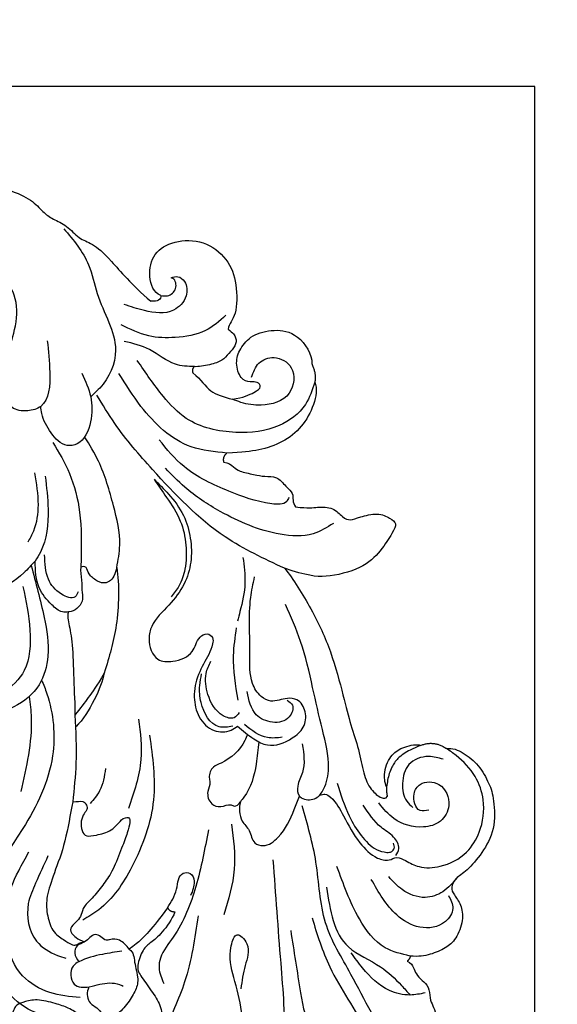
# Model space of a CAD drawing. Units: millimetres. Extents: x -260 to 4780, y 1578 to 2766.
# Drawn here: x 1222 to 1237, y 2454 to 2482 of the extents above; entities that cross this region are included whole.
import ezdxf
from ezdxf.xclip import XClip

# ---------------------------------------------------------------- set-up
doc = ezdxf.new("R2010")
doc.units = ezdxf.units.MM
doc.header["$XCLIPFRAME"] = 2
doc.linetypes.add('HIDDEN', pattern=[9.525, 6.35, -3.175])
doc.layers.add('H-06.木作(細線)', color=8, linetype='Continuous')
doc.layers.add('H-08.木作(細線)', color=8, linetype='Continuous')

# ---------------------------------------------------------------- blocks, each defined once
blk = doc.blocks.new('SE-21085L')
at = {"layer": 'H-08.木作(細線)'}
for points, degree in [([(-14.51, 51.119), (-14.51, 51.677), (-15.087, 52.676), (-16.543, 53.96), (-18.507, 54.677), (-19.932, 54.883), (-22.968, 54.528), (-24.964, 52.93), (-26.492, 51.155), (-26.897, 49.971), (-27.749, 49.401), (-28.447, 49.588), (-29.461, 50.174), (-31.008, 50.174), (-32.784, 49.148), (-33.416, 48.054), (-33.83, 46.51), (-33.83, 45.32), (-33.624, 44.551)], 3), ([(-13.817, 48.685), (-13.494, 50.072), (-14.51, 51.119)], 2), ([(10.678, 40.468), (10.357, 41.667), (10.357, 42.501), (10.095, 44.08), (8.941, 44.763), (8.538, 45.446), (8.753, 46.333), (8.941, 48.207), (8.171, 49.306), (7.58, 49.847), (6.857, 49.345), (5.194, 47.907), (3.799, 45.927), (3.443, 42.066), (4.01, 40.51), (5.035, 38.49)], 3), ([(-34.068, 44.177), (-34.274, 44.533), (-34.819, 44.679), (-35.377, 44.829), (-36.13, 45.264), (-36.776, 45.91), (-37.956, 45.744), (-38.676, 45.937), (-39.406, 46.132), (-40.898, 46.132), (-41.513, 45.777), (-43.726, 45.408), (-44.853, 45.71), (-45.41, 45.561), (-45.41, 44.564), (-45.41, 43.073), (-45.41, 41.677), (-44.818, 40.651), (-44.379, 39.891)], 3), ([(-33.624, 44.551), (-33.88, 44.48), (-34.068, 44.177)], 2), ([(5.035, 38.49), (3.922, 39.132), (0.659, 40.533), (-3.506, 41.699), (-8.178, 42.157), (-10.859, 42.385), (-13.284, 42.836), (-15.668, 42.836), (-17.31, 43.277), (-18.34, 44.275), (-18.314, 44.601), (-18.157, 44.782)], 3), ([(-17.236, 44.868), (-17.676, 44.757), (-18.157, 44.782)], 2), ([(22.226, 44.17), (21.564, 44.347), (20.081, 43.827), (18.096, 42.318), (16.963, 40.259), (16.546, 37.857), (16.675, 36.254), (16.831, 34.782)], 3), ([(21.836, 36.126), (21.836, 37.14), (22.189, 38.459), (22.561, 39.104), (23.158, 38.759), (23.158, 38.105), (23.557, 37.152), (25.274, 36.907), (26.525, 37.559), (27.694, 38.866), (27.881, 41.11), (27.223, 43.329), (24.888, 44.371), (24.02, 44.18)], 3), ([(24.02, 44.18), (22.844, 44.468), (22.226, 44.17)], 2), ([(16.016, 34.341), (15.907, 34.749), (15.349, 35.306), (14.933, 35.547), (14.365, 37.093), (14, 37.983), (13.932, 39.174), (12.74, 39.867), (11.964, 40.514), (11.392, 40.257), (10.941, 40.378), (10.678, 40.468)], 3), ([(32.761, 30.88), (33.121, 30.257), (34.766, 29.921), (36.963, 30.776), (37.815, 32.925), (37.399, 35.838), (35.269, 37.864), (32.756, 38.334), (29.574, 37.8), (29.057, 36.905), (28.539, 36.766)], 3), ([(28.539, 36.766), (28.146, 37.159), (27.635, 37.455), (26.84, 37.242), (26.25, 36.422), (25.632, 35.791), (25.44, 34.559), (25.413, 33.381), (25.515, 33.001)], 3), ([(24.94, 32.767), (24.17, 33.473), (22.767, 33.988), (22.218, 35.291), (21.836, 36.126)], 3), ([(16.831, 34.782), (16.525, 34.252), (16.016, 34.341)], 2), ([(25.515, 33.001), (25.308, 32.666), (24.94, 32.767)], 2), ([(32.761, 30.88), (32.369, 30.88), (32.198, 30.522), (32.376, 29.864)], 3), ([(53.496, -1.503), (53.496, 0.493), (53.109, 2.639), (52.385, 4.639), (51.824, 5.331), (51.861, 6.602), (51.176, 7.337), (50.96, 8.794), (50.082, 9.347), (49.924, 10.579), (49.314, 12.214), (48.021, 14.019), (46.743, 14.581), (45.934, 16.46), (45.09, 18.113), (43.774, 20.202), (42.433, 20.976), (41.617, 21.791), (40.872, 23.082), (39.326, 23.975), (38.819, 25.148), (37.182, 26.557), (34.244, 28.253), (32.376, 29.864)], 3), ([(-25.878, 22.916), (-26.56, 22.523), (-27.78, 21.303), (-28.462, 20.12), (-28.836, 19.335), (-30.539, 18.41), (-31.261, 18.604), (-33.062, 19.536), (-34.489, 20.174), (-36.183, 20.21), (-38.45, 18.485), (-40.077, 18.232), (-41.511, 18.456), (-41.511, 19.589), (-41.511, 20.153), (-41.191, 20.887)], 3), ([(-25.383, 22.286), (-25.779, 22.399), (-25.878, 22.916)], 2), ([(-25.383, 22.286), (-26.286, 21.383), (-27.451, 20.066), (-28.155, 19.131), (-28.734, 18.022)], 3), ([(7.634, 22.612), (6.013, 22.612), (1.712, 21.792), (-0.611, 20.561), (-2.189, 19.831)], 3), ([(7.634, 22.612), (6.745, 22.261), (6.245, 21.539), (6.431, 20.752), (7.267, 19.875), (8.012, 19.783), (8.296, 19.593), (8.211, 19.21)], 3), ([(-16.248, 19.436), (-16.162, 19.756), (-16.24, 20.046), (-16.637, 20.046), (-17.636, 19.639), (-18.889, 18.916), (-21.082, 17.65), (-22.068, 16.664), (-23.3, 15.432), (-23.977, 14.259), (-24.78, 14.043), (-25.272, 13.552), (-25.702, 12.806), (-26.297, 12.647), (-27, 13.282), (-27.37, 13.901)], 3), ([(-13.913, 14.894), (-13.94, 15.314), (-13.941, 15.989), (-14.449, 16.176), (-14.849, 16.176), (-15.147, 15.807), (-15.809, 15.336), (-16.849, 15.287), (-17.428, 15.621), (-17.428, 16.519), (-17.325, 18.211), (-16.544, 18.928), (-16.248, 19.436)], 3), ([(-2.189, 19.831), (-3.431, 19.343), (-5.749, 17.855), (-6.83, 16.344)], 3), ([(-2.189, 19.831), (-3.303, 18.897), (-4.28, 17.92), (-5.14, 17.06), (-5.726, 16.415)], 3), ([(8.211, 19.21), (7.834, 19.093), (6.978, 19.125), (5.702, 18.902), (4.969, 18.96), (4.267, 18.187), (4.131, 17.72), (4.158, 17.373)], 3), ([(-28.734, 18.022), (-29.083, 18.404), (-29.941, 18.268), (-31.83, 18.497), (-32.795, 17.988), (-33.952, 16.998), (-34.973, 15.655), (-34.794, 14.567), (-34.794, 13.908), (-34.711, 11.833), (-34.331, 10.092), (-33.291, 7.858), (-31.786, 6.222), (-30.162, 5.446)], 3), ([(4.158, 17.373), (3.987, 17.201), (3.135, 17.201), (1.202, 17.306), (-2.198, 16.846), (-4.768, 16.561), (-5.726, 16.415)], 3), ([(-13.913, 14.894), (-15.044, 14.465), (-17.688, 13.617), (-20.471, 11.993), (-22.548, 10.917), (-24.068, 10.726), (-25.942, 10.941), (-26.897, 12.012), (-27.464, 12.643), (-27.567, 13.028), (-27.404, 13.373), (-27.344, 13.616), (-27.37, 13.901)], 3)]:
    blk.add_open_spline(points, degree=degree, dxfattribs=at)
for points, knots in [([(-16.995, 38.407), (-16.972, 38.582), (-16.922, 38.968), (-17.756, 39.827), (-19.602, 40.423), (-21.945, 41.257), (-23.717, 42.516), (-24.343, 43.875), (-23.926, 44.818), (-24.631, 45.709), (-25.494, 46.839), (-25.723, 49.057), (-24.938, 51.437), (-22.763, 53.266), (-20.179, 54.035), (-17.406, 53.536), (-15.645, 52.333), (-14.768, 51.395), (-14.51, 51.119)], [0, 0, 0, 0, 0.505653, 1.115235, 3.301965, 6.32017, 8.557324, 9.673207, 10.460469, 11.333818, 12.768208, 14.791687, 17.678898, 19.933552, 23.068714, 25.43362, 28.158317, 29.290308, 29.290308, 29.290308, 29.290308]), ([(-26.896, 50.188), (-27.322, 49.694), (-28.142, 48.742), (-28.52, 46.627), (-27.425, 44.787), (-26.272, 44.038), (-25.767, 43.71)], [0, 0, 0, 0, 1.934955, 3.724467, 6.040724, 7.844555, 7.844555, 7.844555, 7.844555]), ([(-20.061, 48.523), (-20.075, 48.211), (-20.117, 47.285), (-18.379, 47.109), (-17.173, 48.179), (-17.568, 50.289), (-19.859, 50.832), (-21.512, 49.545), (-21.757, 47.299), (-20.723, 45.079), (-19.251, 44.235), (-18.641, 43.886)], [0, 0, 0, 0, 0.852146, 2.525456, 3.609633, 5.407414, 7.628205, 9.339906, 11.065524, 14.007183, 16.089, 16.089, 16.089, 16.089]), ([(-15.469, 50.647), (-15.267, 50.219), (-14.771, 49.169), (-15.16, 47.108), (-17.062, 46.322), (-18.679, 46.296), (-19.353, 46.866), (-19.571, 47.051)], [0, 0, 0, 0, 1.416409, 3.471645, 5.376634, 7.133234, 7.974612, 7.974612, 7.974612, 7.974612]), ([(-28.453, 49.091), (-28.894, 49.237), (-29.825, 49.544), (-31.354, 48.189), (-31.305, 45.751), (-29.222, 43.31), (-27.105, 42.514), (-25.779, 42.016)], [0, 0, 0, 0, 1.309506, 2.767516, 5.280824, 7.778977, 11.965976, 11.965976, 11.965976, 11.965976]), ([(-17.236, 44.868), (-16.776, 44.736), (-15.443, 44.879), (-14.163, 45.862), (-13.658, 47.031), (-13.606, 48.432), (-13.817, 48.685)], [0.371989, 0.371989, 0.371989, 0.371989, 1, 2, 3, 4, 4, 4, 4]), ([(-13.817, 48.685), (-13.902, 48.34), (-14.1, 47.535), (-14.576, 46.435), (-15.489, 45.538), (-16.408, 45.12), (-17.031, 44.931), (-17.236, 44.868)], [0, 0, 0, 0, 1.064782, 2.492971, 3.521539, 4.830059, 5.475047, 5.475047, 5.475047, 5.475047]), ([(-37.345, 45.392), (-37.364, 44.909), (-37.41, 43.746), (-36.522, 41.535), (-34.5, 40.046), (-32.959, 39.268), (-32.417, 38.994)], [0, 0, 0, 0, 1.441523, 3.472672, 6.845449, 8.672308, 8.672308, 8.672308, 8.672308]), ([(-33.624, 44.551), (-33.3, 43.747), (-32.503, 41.764), (-28.782, 39.849), (-25.795, 39.292), (-24.017, 38.96)], [0, 0, 0, 0, 2.539297, 6.256503, 11.731353, 11.731353, 11.731353, 11.731353]), ([(-23.882, 44.708), (-23.684, 44.872), (-23.158, 45.308), (-21.895, 44.779), (-20.797, 43.359), (-19.471, 42.761), (-18.621, 42.377)], [0, 0, 0, 0, 0.73139, 1.942969, 3.464386, 6.185643, 6.185643, 6.185643, 6.185643]), ([(-16.125, 40.245), (-17.241, 40.403), (-19.087, 40.665), (-21.415, 41.616), (-22.908, 42.637), (-23.43, 43.696), (-23.518, 44.362), (-23.156, 44.753), (-22.842, 44.694), (-22.664, 44.66)], [0, 0, 0, 0, 3.360586, 5.557586, 7.548013, 8.561924, 9.056752, 9.439712, 9.950296, 9.950296, 9.950296, 9.950296]), ([(-25.835, 37.649), (-28.075, 37.645), (-31.644, 37.638), (-33.85, 41.511), (-35.864, 43.026), (-36.966, 43.728), (-37.317, 43.951)], [0, 0, 0, 0, 6.111542, 9.738789, 12.410261, 13.657152, 13.657152, 13.657152, 13.657152]), ([(8.544, 43.804), (8.262, 43.125), (7.566, 41.447), (8.441, 37.507), (10.873, 33.718), (13.757, 30.497), (15.604, 29.223), (16.313, 28.734)], [0, 0, 0, 0, 2.168393, 5.355793, 11.491974, 15.629353, 18.207946, 18.207946, 18.207946, 18.207946]), ([(22.226, 44.17), (21.519, 43.817), (19.833, 42.975), (18.237, 39.855), (18.448, 35.673), (20.013, 31.657), (23.477, 29.316), (25.679, 28.288), (26.966, 27.687)], [0, 0, 0, 0, 2.331884, 5.557104, 9.754576, 14.702369, 17.743704, 22.017048, 22.017048, 22.017048, 22.017048]), ([(23.635, 38.251), (24.102, 38.507), (25.04, 39.019), (25.417, 40.865), (23.948, 42.666), (20.963, 41.835), (20.64, 38.995), (21.217, 37.183), (21.692, 36.371), (21.836, 36.126)], [0, 0, 0, 0, 1.535098, 3.080373, 4.978557, 7.428966, 10.355696, 12.318251, 13.169189, 13.169189, 13.169189, 13.169189]), ([(-44.379, 39.891), (-43.956, 40.115), (-42.799, 40.73), (-40.614, 40.953), (-37.832, 39.762), (-34.043, 38.588), (-29.147, 36.499), (-23.387, 37.283), (-19.592, 36.8), (-17.746, 36.565)], [0, 0, 0, 0, 1.434615, 3.922946, 6.234467, 10.398431, 15.920232, 21.812881, 27.391242, 27.391242, 27.391242, 27.391242]), ([(-28.529, 35.825), (-30.18, 36.057), (-34.166, 36.617), (-38.427, 38.855), (-41.756, 39.684), (-43.546, 39.707), (-43.919, 38.622), (-43.692, 38.37), (-43.598, 38.265)], [0, 0, 0, 0, 4.993388, 12.056012, 13.850941, 15.789913, 16.351344, 16.75266, 16.75266, 16.75266, 16.75266]), ([(-11.889, 37.528), (-12.846, 37.517), (-14.29, 37.501), (-15.597, 36.399), (-16.681, 36.278), (-17.276, 36.974), (-17.418, 38.046), (-16.28, 39.157), (-14.048, 39.94), (-10.679, 39.609), (-6.561, 39.351), (-2.364, 39.091), (0.35, 38.379), (1.588, 38.054)], [0, 0, 0, 0, 2.733507, 4.122134, 5.09939, 5.510313, 6.758303, 7.884414, 9.964524, 13.707291, 17.847669, 22.419812, 26.252067, 26.252067, 26.252067, 26.252067]), ([(11.676, 39.977), (11.553, 39.895), (11.012, 39.532), (11.589, 37.081), (13.197, 34.285), (15.643, 30.558), (18.09, 29.146), (19.113, 28.555)], [0, 0, 0, 0, 0.42665, 1.875137, 6.173644, 11.066509, 14.586927, 14.586927, 14.586927, 14.586927]), ([(-9.214, 31.67), (-9.719, 32.092), (-10.584, 32.816), (-11.836, 34.448), (-11.401, 36.406), (-10.433, 38.004), (-8.918, 38.473), (-7.579, 37.907), (-7.211, 36.572), (-7.595, 35.347), (-6.707, 34.146), (-4.98, 33.44), (-1.707, 34.171), (1.712, 34.383), (4.043, 35.283), (4.676, 35.527)], [0, 0, 0, 0, 1.986414, 3.40808, 5.887456, 7.3568, 8.863146, 10.241456, 11.167722, 12.762775, 13.792739, 15.30717, 18.110991, 23.548853, 25.57625, 25.57625, 25.57625, 25.57625]), ([(5.035, 38.49), (6.246, 36.702), (9.245, 32.272), (15.313, 28.122), (20.522, 24.848), (23.292, 23.735), (24.287, 23.335)], [0, 0, 0, 0, 6.432527, 15.941563, 21.67129, 24.880196, 24.880196, 24.880196, 24.880196]), ([(-7.523, 36.753), (-7.688, 36.932), (-8.142, 37.422), (-9.508, 36.663), (-9.552, 34.965), (-8.393, 33.193), (-6.929, 33.124), (-6.077, 33.085)], [0, 0, 0, 0, 0.677154, 1.852196, 3.5338, 5.252892, 7.650104, 7.650104, 7.650104, 7.650104]), ([(-29.4, 33.603), (-31.382, 33.597), (-34.686, 33.586), (-38.782, 33.636), (-41.149, 35.666), (-43.938, 35.941), (-46.663, 35.905), (-48.008, 35.265), (-48.463, 35.049)], [0, 0, 0, 0, 6.048644, 10.078587, 11.522206, 15.152657, 18.083187, 19.58211, 19.58211, 19.58211, 19.58211]), ([(-11.032, 33.43), (-11.722, 33.256), (-13.501, 32.786), (-15.434, 31.939), (-16.501, 30.669), (-17.35, 30.525), (-18.384, 30.56), (-19.267, 31.369), (-20.546, 31.232), (-21.161, 32.564), (-20.17, 34.369), (-18.478, 35.506), (-17.189, 36.238), (-16.789, 36.465)], [0.461186, 0.461186, 0.461186, 0.461186, 2.606548, 5.993149, 6.54275, 7.457747, 8.429266, 9.551436, 10.854029, 11.690332, 13.3609, 16.430392, 17.807949, 17.807949, 17.807949, 17.807949]), ([(29.907, 36.766), (29.454, 36.062), (28.455, 34.511), (28.484, 31.75), (28.966, 28.965), (30.03, 27.475), (30.593, 26.686)], [0, 0, 0, 0, 2.465345, 5.428817, 7.976627, 10.840543, 10.840543, 10.840543, 10.840543]), ([(-10.952, 35.729), (-10.929, 35.243), (-10.867, 33.883), (-9.837, 32.935), (-9.175, 32.326)], [0, 0, 0, 0, 1.418318, 3.968742, 3.968742, 3.968742, 3.968742]), ([(6.693, 34.719), (5.868, 34.699), (4.108, 34.658), (2.164, 33.87), (1.026, 33.368), (0.736, 33.24)], [0, 0, 0, 0, 2.457182, 5.242414, 6.194353, 6.194353, 6.194353, 6.194353]), ([(16.831, 34.782), (17.121, 33.635), (17.924, 30.454), (21.804, 27.52), (24.845, 26.233), (26.003, 25.743)], [0, 0, 0, 0, 3.48918, 9.674262, 13.47482, 13.47482, 13.47482, 13.47482]), ([(34.288, 32.143), (34.322, 32.372), (34.396, 32.872), (33.582, 33.598), (32.102, 33.404), (30.711, 31.642), (31.42, 29.28), (32.162, 27.871), (32.478, 27.273)], [0, 0, 0, 0, 0.657788, 1.441493, 2.840457, 4.646683, 7.438565, 9.499459, 9.499459, 9.499459, 9.499459]), ([(-22.426, 32.996), (-25.735, 32.708), (-31.686, 32.19), (-41.113, 31.538), (-49.036, 28.148), (-51.481, 23.495), (-52.233, 22.065)], [0, 0, 0, 0, 9.941686, 17.875625, 28.646963, 33.428281, 33.428281, 33.428281, 33.428281]), ([(-10.152, 32.483), (-10.343, 32.375), (-11.421, 31.715), (-12.343, 30.31), (-12.67, 28.638), (-13.456, 28.122), (-14.292, 28.27), (-15.016, 27.668), (-16.214, 27.829), (-16.76, 28.874), (-16.393, 29.671), (-16.909, 30.255), (-16.636, 30.581), (-16.447, 30.806)], [0.554848, 0.554848, 0.554848, 0.554848, 1.213923, 4.349363, 5.171613, 6.251972, 6.712105, 7.620724, 8.857249, 9.75113, 10.768038, 11.092745, 11.824692, 11.824692, 11.824692, 11.824692]), ([(0.133, 33.025), (-0.732, 32.754), (-2.963, 32.053), (-5.309, 32.063), (-6.746, 32.069)], [0, 0, 0, 0, 2.705928, 6.980044, 6.980044, 6.980044, 6.980044]), ([(25.515, 33.001), (25.635, 32.385), (25.942, 30.817), (27.949, 29.209), (28.639, 27.527), (28.966, 26.73)], [0, 0, 0, 0, 1.83982, 4.683223, 7.245143, 7.245143, 7.245143, 7.245143]), ([(32.761, 30.88), (32.697, 31.091), (32.531, 31.641), (33.053, 32.576), (34.068, 32.544), (34.259, 32.197), (34.288, 32.143)], [0, 0, 0, 0, 0.647921, 1.694014, 2.68676, 2.867057, 2.867057, 2.867057, 2.867057]), ([(15.444, 27.479), (14.914, 27.868), (13.707, 28.753), (11.681, 29.838), (9.292, 30.105), (7.032, 29.836), (4.89, 28.79), (3.212, 27.011), (2.014, 25.153), (0.156, 24.391), (-1.821, 24.705), (-2.22, 26.722), (-1.828, 28.603), (-0.309, 29.101), (0.138, 30.14), (-0.424, 30.75), (-1.592, 30.386), (-2.798, 29.312), (-4.364, 28.311), (-6.086, 27.892), (-7.801, 27.988), (-9.435, 29.145), (-9.671, 30.733), (-9.324, 31.445), (-9.214, 31.67)], [0, 0, 0, 0, 1.974521, 4.497172, 6.778596, 9.067868, 11.253491, 13.755202, 16.384378, 17.583063, 19.734295, 21.159445, 23.254788, 24.813676, 25.55919, 26.190438, 26.800741, 28.914521, 31.133553, 32.241186, 34.197405, 36.126215, 37.743219, 38.488484, 38.488484, 38.488484, 38.488484]), ([(-9.153, 31.202), (-9.162, 30.736), (-9.188, 29.245), (-6.783, 28.412), (-4.949, 28.597), (-4.07, 28.912), (-3.714, 29.04)], [0, 0, 0, 0, 1.320098, 4.217647, 5.871973, 6.997702, 6.997702, 6.997702, 6.997702]), ([(-7.942, 32.021), (-8.128, 31.843), (-8.592, 31.402), (-7.787, 29.859), (-5.965, 29.229), (-3.934, 29.243), (-3.013, 29.862), (-2.661, 30.099)], [0, 0, 0, 0, 0.709635, 1.765148, 4.280623, 6.304346, 7.559635, 7.559635, 7.559635, 7.559635]), ([(-41.191, 20.887), (-40.986, 21.506), (-40.587, 22.708), (-39.278, 23.224), (-38.652, 24.297), (-40.064, 24.951), (-38.741, 27.369), (-36.108, 27.904), (-33.005, 27.471), (-30.751, 27.273), (-28.473, 28.445), (-30.395, 29.683), (-32.052, 28.634), (-33.45, 28.221), (-34.178, 28.006)], [0, 0, 0, 0, 1.84325, 3.580466, 4.144398, 4.913942, 7.072906, 9.672247, 13.020562, 16.075956, 17.272482, 18.53176, 20.630786, 22.91329, 22.91329, 22.91329, 22.91329]), ([(-18.406, 29.603), (-19.876, 29.559), (-22.856, 29.47), (-25.537, 28.163), (-26.895, 27.501)], [0, 0, 0, 0, 4.358427, 8.834617, 8.834617, 8.834617, 8.834617]), ([(15.444, 27.479), (14.811, 27.781), (13.388, 28.458), (11.208, 29.466), (8.724, 29.599), (6.613, 29.191), (5.009, 28.374), (4.337, 27.639), (4.052, 27.328)], [0, 0, 0, 0, 2.109146, 4.73757, 7.120552, 9.428275, 11.140409, 12.398714, 12.398714, 12.398714, 12.398714]), ([(-18.611, 27.326), (-20.355, 26.704), (-23.773, 25.484), (-27.63, 23.211), (-29.555, 20.97), (-31.147, 20.426), (-31.977, 20.645), (-32.489, 20.78)], [0, 0, 0, 0, 5.552414, 10.88687, 13.236485, 14.202221, 15.748055, 15.748055, 15.748055, 15.748055]), ([(40.56, 22.716), (39.333, 23.453), (37.268, 24.691), (33.841, 24.78), (31.114, 25.601), (27.842, 26.138), (25.441, 24.59), (24.522, 23.143), (24.291, 22.814), (24.223, 22.717)], [0, 0, 0, 0, 4.204629, 7.074383, 10.063452, 12.792763, 16.747465, 17.596988, 17.953045, 17.953045, 17.953045, 17.953045]), ([(-26.593, 25.059), (-28.671, 24.405), (-32.468, 23.209), (-35.734, 20.944), (-37.213, 19.919)], [0, 0, 0, 0, 6.490087, 11.857858, 11.857858, 11.857858, 11.857858]), ([(-25.383, 22.286), (-24.902, 22.716), (-24.025, 23.498), (-22.196, 23.813), (-22.365, 25.133), (-23.531, 25.303), (-24.167, 24.901), (-24.564, 24.65)], [0, 0, 0, 0, 1.996511, 3.635059, 4.326051, 5.169845, 6.571031, 6.571031, 6.571031, 6.571031]), ([(-8.763, 23.19), (-10.864, 23.143), (-15.252, 23.045), (-20.666, 20.013), (-24.19, 16.817), (-25.044, 14.627), (-25.265, 14.06)], [0, 0, 0, 0, 6.211788, 12.977694, 18.17549, 19.988341, 19.988341, 19.988341, 19.988341]), ([(7.634, 22.612), (8.324, 22.855), (10.224, 23.526), (13.786, 23.236), (17.446, 22.79), (19.674, 21.899), (20.5, 21.539)], [0, 0, 0, 0, 2.177496, 5.998795, 10.503593, 13.195824, 13.195824, 13.195824, 13.195824]), ([(26.575, 22.247), (25.791, 22.461), (24.217, 22.891), (21.826, 22.494), (19.882, 21.31), (19.857, 19.342), (21.431, 18.308), (22.906, 17.803), (23.833, 17.83), (24.066, 17.837)], [0, 0, 0, 0, 2.398576, 4.820992, 7.279056, 8.250628, 10.191401, 12.260162, 12.955248, 12.955248, 12.955248, 12.955248]), ([(-7.072, 22.391), (-8.375, 22.341), (-11.312, 22.227), (-13.923, 20.852), (-15.375, 20.086)], [0, 0, 0, 0, 3.864798, 8.714042, 8.714042, 8.714042, 8.714042]), ([(20.474, 18.439), (19.423, 18.859), (17.179, 19.757), (13.173, 20.093), (10.158, 19.581), (8.426, 19.251), (8.211, 19.21)], [0, 0, 0, 0, 3.381652, 7.225612, 11.862872, 12.517827, 12.517827, 12.517827, 12.517827]), ([(30.174, 19.453), (29.207, 19.402), (27.167, 19.297), (24.027, 18.663), (23.74, 16.462), (24.272, 14.719), (26.903, 14.486), (29.412, 15.336), (32.045, 16.805), (34.577, 17.287), (35.958, 16.725), (36.421, 16.537)], [0, 0, 0, 0, 3.036751, 6.409423, 7.728007, 9.266351, 11.276699, 14.542294, 17.376556, 20.31702, 21.800594, 21.800594, 21.800594, 21.800594]), ([(-28.734, 18.022), (-28.347, 17.8), (-27.671, 17.414), (-27.485, 16.521), (-27.602, 15.846), (-27.086, 15.574), (-26.602, 14.814), (-27.47, 14.091), (-27.478, 13.099), (-28.353, 12.651), (-28.871, 12.916), (-29.161, 13.065)], [0, 0, 0, 0, 1.268837, 2.213161, 2.565685, 3.166625, 3.730442, 4.987903, 5.780868, 6.515321, 7.448241, 7.448241, 7.448241, 7.448241]), ([(-11.241, 18.504), (-11.963, 18.275), (-13.182, 17.888), (-13.997, 16.917), (-14.33, 16.521)], [0, 0, 0, 0, 2.210996, 3.73552, 3.73552, 3.73552, 3.73552]), ([(5.928, 18.582), (5.751, 18.473), (5.153, 18.105), (6.064, 16.617), (7.646, 15.708), (9.123, 15.866), (9.949, 15.955)], [0, 0, 0, 0, 0.566822, 1.917645, 3.801449, 6.195382, 6.195382, 6.195382, 6.195382]), ([(-28.811, 17.298), (-28.801, 16.665), (-28.777, 15.246), (-28.931, 13.595), (-29.546, 12.072), (-31.476, 11.865), (-31.774, 13.572), (-31.536, 14.953), (-31.63, 16.155), (-32.055, 16.78), (-32.13, 16.89)], [0, 0, 0, 0, 1.89871, 4.259153, 4.949318, 6.678374, 8.156967, 9.205935, 11.071279, 11.468073, 11.468073, 11.468073, 11.468073]), ([(4.158, 17.373), (4.175, 17.171), (4.224, 16.55), (5.314, 15.688), (7.001, 14.667), (8.586, 14.852), (9.476, 14.957)], [0, 0, 0, 0, 0.590734, 1.81805, 3.842801, 6.431703, 6.431703, 6.431703, 6.431703]), ([(17.382, 17.211), (16.324, 17.17), (13.882, 17.077), (11.03, 16.327), (9.729, 15.18), (9.476, 14.957)], [0, 0, 0, 0, 3.19359, 7.373062, 8.381468, 8.381468, 8.381468, 8.381468]), ([(-5.726, 16.415), (-7.258, 16.245), (-10.025, 15.938), (-12.713, 15.216), (-13.913, 14.894)], [0, 0, 0, 0, 4.615906, 8.337037, 8.337037, 8.337037, 8.337037]), ([(17.874, 16.247), (16.836, 16.251), (14.948, 16.259), (12.679, 15.592), (11.699, 14.808), (11.385, 14.557)], [0, 0, 0, 0, 3.114085, 5.662519, 6.862904, 6.862904, 6.862904, 6.862904]), ([(-31.703, 13.632), (-31.763, 13.588), (-32.208, 13.304), (-33.205, 13.253), (-33.74, 14.1), (-34.185, 14.329), (-34.39, 14.434)], [0.524797, 0.524797, 0.524797, 0.524797, 0.747032, 2.094052, 2.891337, 3.57613, 3.57613, 3.57613, 3.57613]), ([(-1.896, 13.786), (-2.349, 13.899), (-4.754, 14.432), (-9.966, 14.127), (-15.209, 10.409), (-18.953, 6.637), (-22.657, 4.789), (-25.87, 4.583), (-28.469, 4.744), (-29.704, 5.256), (-30.162, 5.446)], [1.399591, 1.399591, 1.399591, 1.399591, 2.799253, 8.785258, 16.340804, 21.43498, 24.74337, 28.463583, 30.974336, 32.455307, 32.455307, 32.455307, 32.455307]), ([(9.131, 14.525), (7.429, 14.709), (4.49, 15.01), (0.523, 15.067), (-2.588, 13.629), (-4.097, 11.17), (-4.355, 8.811), (-3.194, 7.381), (-1.391, 7.627), (0.444, 8.426), (3.19, 9.682), (5.436, 9.696), (6.838, 9.705)], [0.606654, 0.606654, 0.606654, 0.606654, 5.752857, 9.486759, 12.352849, 15.583255, 17.743896, 19.034552, 20.446587, 22.703301, 25.199514, 29.347402, 29.347402, 29.347402, 29.347402]), ([(9.476, 14.957), (9.153, 14.556), (8.117, 13.27), (7.047, 10.812), (7.444, 8.825), (7.613, 7.976)], [0, 0, 0, 0, 1.550452, 4.973233, 7.53073, 7.53073, 7.53073, 7.53073]), ([(7.256, 13.436), (5.863, 13.503), (3.186, 13.631), (-0.82, 12.787), (-2.323, 10.46), (-2.995, 8.267), (-1.81, 7.821), (-1.309, 8.002), (-1.082, 8.085)], [0, 0, 0, 0, 4.241396, 8.150063, 11.227243, 12.74439, 13.61394, 14.336173, 14.336173, 14.336173, 14.336173]), ([(-32.572, 12.639), (-32.331, 11.677), (-31.841, 9.72), (-29.682, 7.121), (-26.252, 6.257), (-22.648, 6.741), (-20.016, 8.392), (-18.533, 9.565), (-17.999, 9.987)], [0, 0, 0, 0, 2.95811, 6.016452, 9.587494, 13.0473, 16.680605, 18.728701, 18.728701, 18.728701, 18.728701]), ([(-3.266, 12.369), (-3.953, 12.348), (-7.024, 12.2), (-9.911, 11.031), (-12.154, 10.123)], [0.595823, 0.595823, 0.595823, 0.595823, 2.649118, 9.807977, 9.807977, 9.807977, 9.807977]), ([(-18.663, 11.725), (-19.461, 11.198), (-20.838, 10.289), (-23.254, 8.713), (-26.423, 8.786), (-28.027, 10.647), (-28.506, 11.628), (-28.63, 11.881)], [0, 0, 0, 0, 2.871462, 4.953236, 8.627469, 11.06496, 11.910842, 11.910842, 11.910842, 11.910842])]:
    blk.add_open_spline(points, degree=3, knots=knots, dxfattribs=at)
blk = doc.blocks.new('SE-21167L-1114-2')
at = {"layer": 'H-08.木作(細線)'}
blk.add_open_spline([(15989.986, 9709.508), (15990.405, 9707.7), (15990.446, 9706.984), (15990.497, 9706.393), (15990.198, 9705.91), (15989.408, 9705.118), (15988.742, 9704.163), (15988.389, 9703.36), (15988.293, 9702.632), (15988.201, 9701.446), (15988.247, 9700.845), (15988.658, 9700.497), (15988.84, 9700.264), (15989.501, 9699.724), (15989.712, 9699.519), (15990.333, 9699.429), (15990.763, 9699.405), (15991.345, 9699.562), (15991.425, 9699.571), (15991.506, 9699.542), (15991.815, 9698.448), (15992.179, 9697.777), (15992.489, 9697.338), (15992.658, 9697.108), (15994.48, 9696.117), (15994.987, 9696.137), (15995.828, 9696.303), (15996.269, 9696.445), (15996.68, 9696.49), (15996.758, 9696.65), (15996.938, 9696.868), (15997.125, 9696.908), (15997.382, 9696.824), (15998.007, 9696.438), (15998.435, 9696.176), (15998.604, 9696.052), (15998.822, 9696.159), (15999.112, 9696.275), (15999.455, 9696.291), (15999.562, 9696.591), (15999.813, 9697.004), (15999.793, 9697.618), (15999.759, 9698.277), (15999.629, 9698.634), (15999.592, 9698.858), (15999.718, 9698.827), (16000.497, 9698.539), (16001.286, 9698.562), (16002.015, 9698.542), (16002.906, 9698.444), (16003.384, 9698.561), (16003.464, 9698.736), (16003.376, 9699.115), (16003.185, 9699.513), (16002.98, 9699.911), (16002.872, 9700.158), (16002.871, 9700.294), (16003.658, 9701.149), (16004.255, 9701.692), (16004.512, 9702.41), (16004.784, 9703.419), (16005.195, 9704.22), (16005.28, 9705.107), (16006.192, 9706.539), (16006.848, 9707.592), (16007.476, 9708.689), (16008.093, 9709.646), (16008.209, 9709.86), (16008.42, 9709.782), (16009.095, 9709.089), (16010.347, 9707.901), (16011.213, 9707.115), (16012.381, 9706.239), (16013.078, 9705.787), (16014.022, 9705.189), (16014.664, 9704.925), (16014.805, 9705.006), (16015.67, 9704.619), (16016.052, 9704.654), (16016.256, 9705.074), (16016.015, 9705.253), (16014.639, 9707.209), (16013.853, 9708.68), (16012.712, 9710.884), (16012.527, 9713.032), (16011.702, 9716.177), (16011.205, 9718.533), (16010.699, 9719.948), (16009.619, 9721.269), (16007.933, 9723.5), (16006.356, 9725.188), (16005.898, 9726.016), (16005.381, 9727.736), (16005.052, 9729.228), (16004.918, 9729.765), (16004.963, 9729.953), (16005.432, 9729.466), (16006.476, 9728.647), (16007.517, 9727.54), (16009.059, 9726.644), (16010.392, 9726.073), (16012.19, 9725.753), (16013.392, 9725.794), (16014.852, 9726.063), (16015.829, 9726.188), (16016.447, 9726.258), (16017.172, 9726.347), (16017.457, 9726.23), (16017.893, 9726.109), (16018.413, 9726.212), (16019.234, 9726.442), (16019.402, 9726.892), (16019.287, 9727.931), (16018.365, 9728.662), (16017.573, 9729.141), (16017.375, 9729.333), (16016.919, 9730.675), (16016.198, 9731.575), (16015.878, 9732.39), (16015.774, 9732.954), (16015.73, 9733.607), (16015.869, 9734.599), (16016.16, 9735.178), (16016.523, 9736.29), (16016.764, 9737.513), (16016.88, 9738.394), (16016.65, 9738.906), (16016.456, 9739.217), (16016.197, 9739.563), (16016.144, 9739.689), (16016.205, 9739.957), (16016.51, 9740.251), (16016.671, 9740.592), (16017.076, 9741.448), (16016.997, 9742.192), (16016.921, 9743.189), (16016.626, 9744.406), (16016.375, 9744.99), (16016.339, 9745.034), (16016.48, 9745.139), (16017.131, 9745.244), (16017.677, 9745.648), (16018.104, 9746.256), (16018.548, 9747.139), (16018.966, 9748.665), (16018.874, 9749.852), (16018.476, 9751.63), (16018.207, 9751.989), (16018.043, 9752.079), (16018.063, 9752.223), (16018.221, 9752.407), (16018.272, 9752.786), (16017.07, 9756.169), (16016.452, 9759.019), (16016.127, 9760.67), (16014.773, 9762.663), (16014.028, 9763.571), (16013.158, 9764.392), (16012.731, 9764.354), (16012.205, 9764.562), (16011.595, 9765.184), (16010.647, 9765.932), (16009.806, 9766.698), (16009.722, 9766.899), (16009.845, 9766.948), (16010.983, 9767.296), (16011.943, 9767.354), (16012.74, 9767.076), (16013.409, 9767.06), (16013.863, 9767.006), (16014.484, 9766.688), (16015.62, 9766.322), (16016.321, 9766.366), (16016.767, 9766.936), (16017.226, 9768.029), (16017.363, 9768.708), (16017.44, 9768.957), (16017.523, 9768.931), (16017.869, 9768.607), (16018.061, 9768.213), (16017.814, 9767.864), (16017.597, 9767.324), (16017.361, 9766.428), (16017.009, 9763.501), (16017.023, 9763.242), (16017.193, 9762.879), (16017.335, 9762.57), (16017.193, 9761.312), (16017.267, 9760.344), (16017.797, 9759.004), (16018.194, 9758.595), (16018.76, 9757.784), (16019.051, 9757.181), (16019.184, 9756.18), (16019.167, 9755.9), (16019.583, 9755.596), (16020.153, 9755.151), (16020.528, 9754.096), (16020.773, 9753.262), (16021.618, 9752.145), (16022.389, 9751.358), (16023.297, 9750.749), (16023.858, 9750.714), (16024.301, 9750.744), (16024.681, 9750.982), (16025.044, 9751.365), (16025.272, 9751.357), (16025.396, 9751.193), (16025.587, 9750.547), (16025.626, 9750.12), (16025.995, 9749.803), (16026.35, 9749.494), (16026.909, 9749.171), (16027.626, 9748.781), (16028.669, 9748.562), (16030.961, 9748.635), (16032.229, 9749.009), (16034.004, 9749.32), (16035.951, 9749.982), (16037.483, 9750.271), (16038.812, 9750.438), (16040.173, 9750.552), (16041.474, 9750.56), (16041.997, 9750.682), (16042.362, 9751.618), (16042.298, 9752.017), (16042.267, 9753.978), (16041.993, 9755.116), (16041.479, 9756.597), (16040.829, 9757.861), (16040.3, 9758.459), (16039.507, 9759.569), (16039.26, 9759.935), (16039.184, 9760.616), (16039.079, 9761.313), (16038.573, 9762.131), (16037.958, 9763.105), (16037.675, 9763.511), (16037.688, 9763.678), (16038.021, 9763.613), (16039.376, 9763.536), (16041.615, 9763.835), (16042.923, 9764.171), (16044.148, 9765.139), (16046.311, 9766.657), (16047.749, 9767.91), (16048.526, 9769.374), (16048.616, 9769.79), (16048.571, 9770.706), (16047.506, 9772.32), (16046.111, 9773.893), (16044.058, 9776.753), (16041.525, 9779.839), (16040.463, 9781.56), (16038.959, 9783.075), (16038.432, 9783.497), (16037.844, 9783.914), (16036.557, 9784.4), (16034.917, 9784.808), (16033.927, 9785.056), (16030.793, 9784.94), (16030.293, 9784.805), (16029.908, 9784.704), (16029.822, 9784.653), (16029.66, 9784.819), (16029.545, 9785.463), (16029.094, 9786.309), (16028.148, 9787.424), (16027.028, 9788.111), (16025.789, 9788.901), (16024.857, 9789.291), (16025.046, 9789.46), (16026.1, 9789.294), (16027.854, 9788.844), (16029.446, 9788.812), (16030.826, 9789.292), (16032.853, 9790.004), (16035.554, 9791.157), (16036.612, 9791.811), (16037.366, 9792.226), (16038.659, 9794.352), (16039.563, 9795.871), (16040.012, 9797.128), (16039.888, 9798.376), (16039.967, 9799.992), (16039.726, 9802.171), (16039.466, 9802.878), (16039.129, 9803.335), (16038.422, 9803.758), (16037.969, 9803.751), (16037.116, 9803.044), (16036.551, 9802.688), (16036.317, 9802.113), (16036.205, 9801.979), (16035.298, 9802.179), (16033.446, 9802.328), (16032.589, 9802.189), (16031.268, 9802.38), (16030.334, 9802.673), (16029.827, 9802.891), (16030.124, 9802.827), (16032.043, 9802.837), (16033.933, 9803.116), (16034.601, 9803.338), (16034.796, 9803.876), (16035.708, 9804.512), (16036.66, 9804.97), (16037.451, 9805.816), (16038.117, 9806.644), (16038.596, 9807.633), (16038.625, 9808.046), (16038.078, 9808.441), (16037.871, 9808.885), (16037.88, 9809.368), (16038.331, 9809.552), (16039.282, 9809.542), (16039.742, 9809.956), (16040.098, 9811.08), (16040.241, 9812.563), (16040.371, 9813.448), (16040.627, 9813.777), (16040.805, 9815.144), (16040.686, 9816.399), (16039.676, 9817.377), (16037.571, 9818.463), (16035.569, 9819.376), (16033.172, 9819.468), (16031.928, 9818.544), (16030.947, 9817.926), (16030.154, 9817.616), (16029.483, 9817.747), (16028.82, 9818.107), (16028.037, 9818.319), (16026.97, 9818.548), (16024.963, 9818.878), (16024.541, 9818.893), (16024.442, 9819.142), (16024.579, 9819.536), (16024.635, 9821.517), (16024.328, 9822.854), (16023.276, 9825.085), (16021.003, 9827.875), (16020.079, 9828.876), (16017.764, 9830.073), (16016.005, 9830.343), (16015.068, 9830.572), (16012.634, 9829.368), (16011.478, 9828.967), (16011.035, 9828.85), (16010.034, 9827.548), (16009.54, 9826.753), (16009.305, 9826.771), (16008.456, 9827.526), (16006.353, 9829.195), (16004.213, 9831.092), (16003.889, 9831.329), (16003.944, 9831.409), (16004.38, 9831.197), (16005.171, 9831.121), (16006.848, 9831.078), (16007.496, 9830.896), (16008.633, 9830.828), (16009.188, 9831.15), (16009.6, 9831.525), (16010.328, 9831.875), (16010.992, 9831.881), (16011.729, 9831.908), (16012.271, 9832.298), (16012.971, 9832.773), (16013.77, 9832.831), (16014.111, 9833.35), (16014.424, 9834.177), (16015.24, 9834.418), (16015.569, 9834.591), (16015.977, 9835.053), (16016.605, 9836.1), (16016.955, 9836.672), (16017.471, 9837.154), (16018.258, 9837.665), (16019.115, 9838.771), (16020.928, 9841.136), (16021.36, 9843.158), (16021.641, 9845.635), (16021.349, 9847.172), (16020.265, 9848.982), (16019.185, 9849.819), (16018.337, 9850.218), (16016.978, 9851.176), (16015.978, 9851.469), (16014.003, 9852.043), (16012.725, 9851.767), (16011.827, 9851.441), (16011.674, 9850.93), (16011.269, 9850.242), (16010.841, 9849.974), (16010.507, 9850.281), (16010.244, 9850.893), (16010.195, 9851.264), (16009.898, 9851.582), (16009.281, 9851.542), (16008.416, 9851.449), (16007.386, 9851.226), (16006.237, 9851.308), (16005.742, 9851.255), (16005.121, 9851.234), (16003.62, 9850.894), (16003.441, 9850.905), (16003.565, 9851.133), (16004.215, 9852.034), (16004.467, 9852.634), (16004.363, 9855.934), (16003.379, 9857.378), (16001.982, 9859.552), (16001.148, 9860.713), (15999.929, 9862.285), (15997.517, 9865.285), (15993.207, 9866.94), (15989.146, 9867.693), (15986.608, 9868.029), (15984.367, 9868.331), (15983.31, 9868.716), (15982.678, 9868.775), (15981.381, 9868.31), (15979.339, 9867.523), (15979.235, 9867.635), (15978.119, 9868.855), (15977.583, 9869.419)], degree=3, knots=[0, 0, 0, 0, 1, 2, 3, 4, 5, 6, 7, 8, 9, 10, 11, 12, 13, 14, 15, 16, 17, 18, 19, 20, 21, 22, 23, 24, 25, 26, 27, 28, 29, 30, 31, 32, 33, 34, 35, 36, 37, 38, 39, 40, 41, 42, 43, 44, 45, 46, 47, 48, 49, 50, 51, 52, 53, 54, 55, 56, 57, 58, 59, 60, 61, 62, 63, 64, 65, 66, 67, 68, 69, 70, 71, 72, 73, 74, 75, 76, 77, 78, 79, 80, 81, 82, 83, 84, 85, 86, 87, 88, 89, 90, 91, 92, 93, 94, 95, 96, 97, 98, 99, 100, 101, 102, 103, 104, 105, 106, 107, 108, 109, 110, 111, 112, 113, 114, 115, 116, 117, 118, 119, 120, 121, 122, 123, 124, 125, 126, 127, 128, 129, 130, 131, 132, 133, 134, 135, 136, 137, 138, 139, 140, 141, 142, 143, 144, 145, 146, 147, 148, 149, 150, 151, 152, 153, 154, 155, 156, 157, 158, 159, 160, 161, 162, 163, 164, 165, 166, 167, 168, 169, 170, 171, 172, 173, 174, 175, 176, 177, 178, 179, 180, 181, 182, 183, 184, 185, 186, 187, 188, 189, 190, 191, 192, 193, 194, 195, 196, 197, 198, 199, 200, 201, 202, 203, 204, 205, 206, 207, 208, 209, 210, 211, 212, 213, 214, 215, 216, 217, 218, 219, 220, 221, 222, 223, 224, 225, 226, 227, 228, 229, 230, 231, 232, 233, 234, 235, 236, 237, 238, 239, 240, 241, 242, 243, 244, 245, 246, 247, 248, 249, 250, 251, 252, 253, 254, 255, 256, 257, 258, 259, 260, 261, 262, 263, 264, 265, 266, 267, 268, 269, 270, 271, 272, 273, 274, 275, 276, 277, 278, 279, 280, 281, 282, 283, 284, 285, 286, 287, 288, 289, 290, 291, 292, 293, 294, 295, 296, 297, 298, 299, 300, 301, 302, 303, 304, 305, 306, 307, 308, 309, 310, 311, 312, 313, 314, 315, 316, 317, 318, 319, 320, 321, 322, 323, 324, 325, 326, 327, 328, 329, 330, 331, 332, 333, 334, 335, 336, 337, 338, 339, 340, 341, 342, 343, 344, 345, 346, 347, 348, 349, 350, 351, 352, 353, 354, 355, 356, 357, 358, 359, 360, 361, 362, 363, 364, 365, 366, 367, 368, 369, 370, 371, 372, 373, 374, 375, 376, 377, 378, 379, 380, 381, 382, 383, 384, 385, 386, 387, 388, 389, 390, 391, 392, 393, 394, 395, 396, 397, 398, 399, 400, 401, 402, 403, 404, 405, 406, 407, 408, 409, 410, 411, 412, 413, 414, 415, 416, 417, 418, 419, 420, 421, 422, 423, 423.599772, 423.599772, 423.599772, 423.599772], dxfattribs=at)
blk = doc.blocks.new('立揚展版用1113-145-4')
at = {"layer": 'H-08.木作(細線)', "color": 6}
blk.add_lwpolyline([(32438.892, 4252.203), (33798.892, 4252.203), (33798.892, 2092.203)], dxfattribs=at)
at = {"layer": 'H-08.木作(細線)'}
for points in [[(33178.892, 2113.503), (33678.007, 2113.503, -0.47129), (33777.592, 2213.087), (33777.592, 3499.343), (33777.592, 4131.318, -0.47129), (33678.007, 4230.903), (33178.892, 4230.903)], [(33178.892, 2128.564), (33662.721, 2128.564, -0.379579), (33762.531, 2228.373), (33762.531, 3499.343), (33762.531, 4116.032, -0.379579), (33662.721, 4215.842), (33178.892, 4215.842)], [(33178.892, 2130.503), (33660.91, 2130.503, -0.369957), (33760.592, 2230.184), (33760.592, 3499.343), (33760.592, 4114.221, -0.369957), (33660.91, 4213.903), (33178.892, 4213.903)]]:
    blk.add_lwpolyline(points, format="xyb", dxfattribs=at)
at = {"layer": 'H-08.木作(細線)', "color": 6}
blk.add_lwpolyline([(33178.892, 2122.203), (33668.892, 2122.203, -0.414214), (33768.892, 2222.203), (33768.892, 3499.343), (33768.892, 4122.203, -0.414214), (33668.892, 4222.203), (33178.892, 4222.203)], format="xyb", dxfattribs=at)
at = {"layer": 'H-08.木作(細線)', "xscale": -1, "rotation": 279.057407902687}
blk.add_blockref('SE-21085L', (33737.647, 4194.918), dxfattribs=at)
at = {"layer": 'H-08.木作(細線)'}
blk.add_blockref('SE-21167L-1114-2', (17737.227, -5687.404), dxfattribs=at)

msp = doc.modelspace()

# ---------------------------------------------------------------- linework, layer by layer
at = {"layer": 'H-06.木作(細線)', "color": 2, "linetype": 'HIDDEN'}
msp.add_ellipse((1203.049, 2355.058), major_axis=(0.202, 151.923), ratio=0.516148, dxfattribs=at)

# ---------------------------------------------------------------- block references
at = {"layer": 'H-06.木作(細線)', "color": 7}
ref = msp.add_blockref('立揚展版用1113-145-4', (-8903.149, 1204.5), dxfattribs=dict(at, xscale=0.3, yscale=0.3, zscale=0.3))
XClip(ref).set_block_clipping_path([(33178.8919474374, 2092.2027770804), (33798.8919474374, 4252.2027770804)])

doc.saveas('drawing.dxf')
